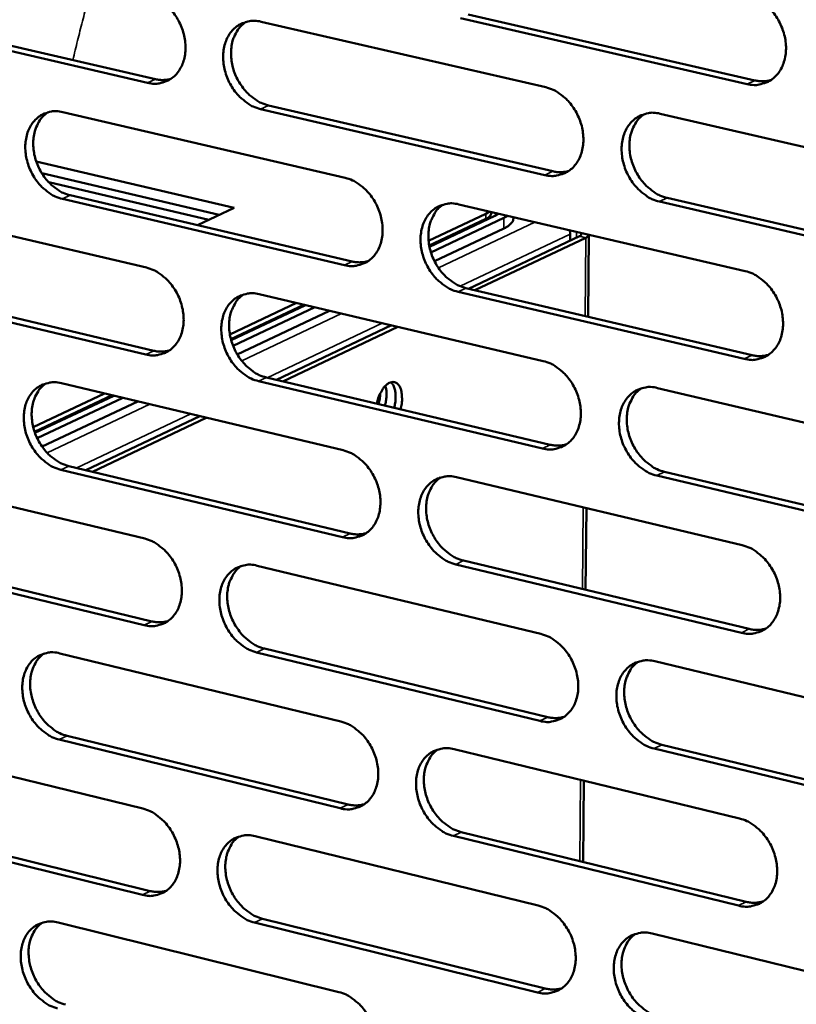
# Model space of a CAD drawing. Units: millimetres. Extents: x 65 to 5840, y 100 to 4100.
# Drawn here: x 4999 to 5058, y 3124 to 3199 of the extents above; entities that cross this region are included whole.
import ezdxf

# ---------------------------------------------------------------- set-up
doc = ezdxf.new("R2010")
doc.units = ezdxf.units.MM
doc.header["$LTSCALE"] = 20
doc.layers.add('Visible (ISO)', color=7, linetype='Continuous', lineweight=50)
doc.layers.add('Visible Narrow (ISO)', color=7, linetype='Continuous', lineweight=35)

msp = doc.modelspace()

# ---------------------------------------------------------------- linework, layer by layer
at = {"layer": 'Visible (ISO)'}
for p, q in [((4987.986, 3199.073), (5009.16, 3194.159)), ((5032.794, 3199.039), (5054.452, 3194.067)), ((5008.566, 3193.885), (4987.388, 3198.802)), ((5017.145, 3198.502), (5038.643, 3193.545)), ((5053.864, 3193.79), (5032.202, 3198.765)), ((5002.168, 3191.669), (5023.491, 3186.7)), ((5038.583, 3186.916), (5017.098, 3191.904)), ((5017.691, 3192.179), (5039.173, 3187.194)), ((5047.305, 3191.548), (5069.117, 3186.519)), ((5000.154, 3187.933), (5015.114, 3184.431)), ((5000.576, 3187.044), (5013.983, 3183.903)), ((5013.983, 3183.903), (5000.576, 3187.044)), ((5013.192, 3183.534), (5001.091, 3186.37)), ((4987.324, 3184.898), (5008.475, 3179.916)), ((5023.44, 3180.104), (5002.129, 3185.105)), ((5002.724, 3185.381), (5024.032, 3180.383)), ((5069.038, 3179.845), (5047.239, 3184.906)), ((5047.828, 3185.185), (5069.623, 3180.127)), ((5015.114, 3184.431), (5012.325, 3183.129)), ((5032.082, 3184.697), (5053.716, 3179.655)), ((5034.114, 3183.99), (5034.388, 3184.16)), ((5034.549, 3184.122), (5034.548, 3184.053)), ((5029.795, 3181.953), (5034.114, 3183.99)), ((5029.846, 3181.581), (5034.11, 3183.594)), ((5034.802, 3183.83), (5029.862, 3181.498)), ((5029.974, 3181.064), (5035.49, 3183.669)), ((5035.09, 3183.996), (5034.802, 3183.83)), ((5035.787, 3183.834), (5035.49, 3183.669)), ((5036.212, 3183.642), (5036.213, 3183.735)), ((5030.243, 3180.4), (5035.483, 3182.877)), ((5040.476, 3182.741), (5040.5, 3182.453)), ((5032.819, 3178.322), (5041.188, 3182.292)), ((5033.302, 3178.209), (5041.67, 3182.18)), ((5040.5, 3182.453), (5040.495, 3181.963)), ((5041.916, 3182.405), (5041.858, 3176.202)), ((5008.433, 3173.354), (4987.294, 3178.366)), ((4987.891, 3178.643), (5009.027, 3173.633)), ((5032.616, 3178.37), (5054.234, 3173.299)), ((5016.997, 3177.908), (5038.455, 3172.854)), ((5053.647, 3173.016), (5032.026, 3178.089)), ((5014.781, 3174.869), (5019.815, 3177.245)), ((5014.859, 3174.508), (5020.377, 3177.112)), ((5020.506, 3177.082), (5014.881, 3174.427)), ((5015.023, 3174.004), (5021.197, 3176.919)), ((5015.341, 3173.356), (5022.319, 3176.655)), ((5018.301, 3171.435), (5026.987, 3175.555)), ((5018.786, 3171.32), (5027.471, 3175.441)), ((5017.542, 3171.615), (5038.983, 3166.533)), ((5002.047, 3171.18), (5023.331, 3166.114)), ((5038.394, 3166.249), (5016.949, 3171.334)), ((5047.1, 3170.818), (5068.871, 3165.69)), ((4999.924, 3167.86), (5005.313, 3170.403)), ((5000.027, 3167.508), (5005.877, 3170.269)), ((5006.006, 3170.238), (5000.054, 3167.428)), ((5000.226, 3167.015), (5006.7, 3170.073)), ((5000.593, 3166.385), (5007.827, 3169.805)), ((5003.909, 3164.608), (5012.512, 3168.689)), ((5004.396, 3164.491), (5012.998, 3168.574)), ((5002.602, 3164.921), (5023.871, 3159.827)), ((4987.23, 3164.512), (5008.343, 3159.435)), ((5023.28, 3159.543), (5002.008, 3164.639)), ((5031.906, 3164.073), (5053.499, 3158.933)), ((5068.793, 3159.041), (5047.035, 3164.2)), ((5047.622, 3164.485), (5069.377, 3159.329)), ((5041.722, 3161.737), (5041.664, 3155.566)), ((4987.796, 3158.287), (5008.893, 3153.182)), ((5008.301, 3152.896), (4987.2, 3158.004)), ((5016.849, 3157.389), (5038.267, 3152.238)), ((5053.43, 3152.318), (5031.85, 3157.489)), ((5032.439, 3157.775), (5054.016, 3152.607)), ((5001.926, 3150.765), (5023.171, 3145.603)), ((5038.207, 3145.657), (5016.801, 3150.839)), ((5017.393, 3151.125), (5038.795, 3145.947)), ((5046.896, 3150.163), (5068.626, 3144.937)), ((4987.137, 3144.2), (5008.211, 3139.028)), ((5023.12, 3139.055), (5001.888, 3144.248)), ((5002.481, 3144.535), (5023.71, 3139.346)), ((5031.731, 3143.524), (5053.284, 3138.287)), ((5068.548, 3138.312), (5046.831, 3143.569)), ((5047.418, 3143.86), (5069.131, 3138.606)), ((5041.528, 3141.143), (5041.47, 3135.004)), ((4987.702, 3138.003), (5008.76, 3132.804)), ((5008.169, 3132.513), (4987.107, 3137.715)), ((5032.263, 3137.255), (5053.8, 3131.991)), ((5016.701, 3136.944), (5038.08, 3131.697)), ((5053.215, 3131.696), (5031.674, 3136.964)), ((5017.244, 3130.709), (5038.607, 3125.435)), ((5001.806, 3130.423), (5023.012, 3125.166)), ((5038.02, 3125.14), (5016.654, 3130.417)), ((5046.693, 3129.583), (5068.382, 3124.26))]:
    msp.add_line(p, q, dxfattribs=at)
at = {"layer": 'Visible (ISO)', "flags": 128}
for points in [[(5008.608, 3200.471, -0.035678), (5009.168, 3200.284, -0.058149), (5009.485, 3200.107, -0.016033), (5010.04, 3199.678, -0.034885), (5010.274, 3199.456, -0.030447), (5010.617, 3199.033, -0.031222), (5010.898, 3198.582, -0.030166), (5011.127, 3198.089, -0.029979), (5011.296, 3197.57, -0.03232), (5011.394, 3197.058, -0.031217), (5011.428, 3196.519, -0.036882), (5011.392, 3196.033, -0.035224), (5011.282, 3195.534, -0.043375), (5011.116, 3195.111, -0.041944), (5010.872, 3194.709, -0.049577), (5010.586, 3194.388, -0.048989), (5010.239, 3194.126, -0.051273), (5009.979, 3194.002, -0.026437), (5009.444, 3193.842, -0.071557), (5009.081, 3193.808, -0.049992), (5008.566, 3193.885)], [(5053.933, 3200.453, -0.035669), (5054.505, 3200.265, -0.058014), (5054.83, 3200.085, -0.016011), (5055.396, 3199.651, -0.034907), (5055.635, 3199.427, -0.030726), (5055.984, 3198.999, -0.031437), (5056.27, 3198.542, -0.03054), (5056.502, 3198.044, -0.030323), (5056.673, 3197.518, -0.032734), (5056.772, 3197, -0.031642), (5056.805, 3196.455, -0.037247), (5056.766, 3195.962, -0.035652), (5056.651, 3195.458, -0.043522), (5056.479, 3195.029, -0.042172), (5056.229, 3194.623, -0.049302), (5055.934, 3194.298, -0.048756), (5055.578, 3194.034, -0.050634), (5055.312, 3193.909, -0.025969), (5054.763, 3193.747, -0.070846), (5054.392, 3193.712, -0.049387), (5053.864, 3193.79)], [(5017.098, 3191.904, -0.035613), (5016.536, 3192.092, -0.058037), (5016.218, 3192.27, -0.015967), (5015.662, 3192.7, -0.034824), (5015.428, 3192.922, -0.030435), (5015.084, 3193.346, -0.031204), (5014.803, 3193.798, -0.030184), (5014.574, 3194.29, -0.029991), (5014.405, 3194.81, -0.032352), (5014.307, 3195.322, -0.031243), (5014.273, 3195.861, -0.03691), (5014.309, 3196.348, -0.035245), (5014.419, 3196.848, -0.043372), (5014.586, 3197.271, -0.041925), (5014.83, 3197.674, -0.049519), (5015.117, 3197.996, -0.048901), (5015.465, 3198.258, -0.051183), (5015.726, 3198.383, -0.02635), (5016.263, 3198.544, -0.071468), (5016.628, 3198.579, -0.049912), (5017.145, 3198.502)], [(5015.986, 3198.485, 0.043053), (5015.582, 3198.148, 0.067641), (5015.378, 3197.882, 0.021586), (5015.099, 3197.342, 0.042256), (5014.992, 3197.05, 0.034427), (5014.894, 3196.553, 0.036055), (5014.867, 3196.069, 0.030718), (5014.909, 3195.537, 0.031761), (5015.013, 3195.031, 0.029626), (5015.186, 3194.52, 0.029772), (5015.417, 3194.035, 0.030894), (5015.698, 3193.593, 0.03011), (5016.04, 3193.177, 0.034477), (5016.271, 3192.961, 0.01566), (5016.823, 3192.538, 0.057534), (5017.137, 3192.364, 0.035238), (5017.691, 3192.179)], [(5009.16, 3194.159, 0.032196), (5009.453, 3194.107, 0.032196), (5009.75, 3194.094, 0.030975), (5010.035, 3194.117, 0.030975), (5010.315, 3194.175)], [(5054.452, 3194.067, 0.033019), (5054.762, 3194.014, 0.033019), (5055.076, 3194.001, 0.031773), (5055.378, 3194.029, 0.031773), (5055.674, 3194.095)], [(5038.643, 3193.545, -0.035606), (5039.211, 3193.357, -0.057973), (5039.532, 3193.178, -0.01597), (5040.095, 3192.745, -0.034832), (5040.332, 3192.521, -0.030586), (5040.678, 3192.095, -0.031313), (5040.963, 3191.64, -0.030394), (5041.193, 3191.144, -0.030176), (5041.364, 3190.62, -0.032604), (5041.462, 3190.105, -0.031497), (5041.495, 3189.563, -0.03717), (5041.458, 3189.072, -0.035545), (5041.345, 3188.571, -0.043554), (5041.175, 3188.145, -0.042179), (5040.926, 3187.741, -0.049482), (5040.635, 3187.418, -0.04893), (5040.282, 3187.156, -0.05088), (5040.018, 3187.031, -0.026133), (5039.474, 3186.871, -0.071071), (5039.106, 3186.837, -0.049605), (5038.583, 3186.916)], [(5002.129, 3185.105, -0.035549), (5001.571, 3185.293, -0.057994), (5001.256, 3185.47, -0.015925), (5000.704, 3185.899, -0.034748), (5000.471, 3186.121, -0.030298), (5000.13, 3186.543, -0.031081), (4999.851, 3186.993, -0.030041), (4999.623, 3187.483, -0.029848), (4999.455, 3188.001, -0.032225), (4999.357, 3188.51, -0.031101), (4999.322, 3189.047, -0.036833), (4999.357, 3189.531, -0.03514), (4999.466, 3190.028, -0.043402), (4999.631, 3190.449, -0.04193), (4999.873, 3190.849, -0.049696), (5000.157, 3191.169, -0.049072), (5000.502, 3191.43, -0.05143), (5000.761, 3191.553, -0.026515), (5001.293, 3191.712, -0.071693), (5001.655, 3191.746, -0.05013), (5002.168, 3191.669)], [(5001.022, 3191.655, 0.043043), (5000.622, 3191.32, 0.067691), (5000.42, 3191.056, 0.021586), (5000.145, 3190.519, 0.042225), (5000.041, 3190.229, 0.034282), (4999.944, 3189.733, 0.035936), (4999.918, 3189.253, 0.030553), (4999.961, 3188.723, 0.031608), (5000.065, 3188.22, 0.029468), (5000.238, 3187.712, 0.029612), (5000.467, 3187.23, 0.03076), (5000.747, 3186.79, 0.029961), (5001.086, 3186.376, 0.034388), (5001.315, 3186.16, 0.015606), (5001.863, 3185.739, 0.05747), (5002.174, 3185.566, 0.035159), (5002.724, 3185.381)], [(5047.239, 3184.906, -0.035541), (5046.67, 3185.096, -0.057861), (5046.348, 3185.276, -0.015904), (5045.783, 3185.71, -0.034771), (5045.547, 3185.934, -0.030574), (5045.2, 3186.361, -0.031295), (5044.915, 3186.817, -0.030412), (5044.684, 3187.313, -0.030188), (5044.513, 3187.837, -0.032636), (5044.415, 3188.352, -0.031523), (5044.382, 3188.895, -0.037198), (5044.419, 3189.386, -0.035567), (5044.533, 3189.888, -0.04355), (5044.704, 3190.314, -0.04216), (5044.952, 3190.719, -0.049423), (5045.245, 3191.042, -0.048841), (5045.599, 3191.306, -0.050791), (5045.863, 3191.43, -0.026047), (5046.409, 3191.592, -0.070982), (5046.779, 3191.626, -0.049525), (5047.305, 3191.548)], [(5046.093, 3191.523, 0.042905), (5045.687, 3191.182, 0.067362), (5045.481, 3190.912, 0.021444), (5045.201, 3190.368, 0.04215), (5045.095, 3190.074, 0.034523), (5044.997, 3189.574, 0.036112), (5044.971, 3189.088, 0.030845), (5045.014, 3188.554, 0.031878), (5045.121, 3188.046, 0.029714), (5045.296, 3187.534, 0.02988), (5045.529, 3187.048, 0.030893), (5045.814, 3186.604, 0.030153), (5046.159, 3186.188, 0.034326), (5046.392, 3185.971, 0.015513), (5046.95, 3185.547, 0.057219), (5047.268, 3185.371, 0.03506), (5047.828, 3185.185)], [(5039.173, 3187.194, 0.033009), (5039.479, 3187.14, 0.033009), (5039.79, 3187.128, 0.031742), (5040.088, 3187.154, 0.031742), (5040.38, 3187.218)], [(5023.491, 3186.7, -0.035542), (5024.054, 3186.511, -0.057931), (5024.373, 3186.332, -0.015928), (5024.932, 3185.901, -0.034757), (5025.167, 3185.678, -0.030448), (5025.511, 3185.253, -0.031189), (5025.794, 3184.8, -0.030249), (5026.023, 3184.306, -0.030031), (5026.193, 3183.785, -0.032475), (5026.291, 3183.272, -0.031352), (5026.324, 3182.732, -0.037093), (5026.288, 3182.245, -0.035439), (5026.176, 3181.746, -0.043586), (5026.008, 3181.322, -0.042185), (5025.763, 3180.921, -0.049661), (5025.474, 3180.6, -0.049102), (5025.124, 3180.34, -0.051127), (5024.862, 3180.216, -0.026298), (5024.324, 3180.058, -0.071295), (5023.958, 3180.025, -0.049822), (5023.44, 3180.104)], [(5032.026, 3178.089, -0.035477), (5031.461, 3178.28, -0.057819), (5031.141, 3178.459, -0.015863), (5030.581, 3178.892, -0.034696), (5030.346, 3179.115, -0.030436), (5030.001, 3179.541, -0.031171), (5029.718, 3179.994, -0.030267), (5029.489, 3180.488, -0.030043), (5029.319, 3181.01, -0.032507), (5029.221, 3181.523, -0.031378), (5029.187, 3182.063, -0.037121), (5029.224, 3182.551, -0.03546), (5029.336, 3183.051, -0.043582), (5029.504, 3183.474, -0.042166), (5029.751, 3183.876, -0.049602), (5030.04, 3184.198, -0.049013), (5030.391, 3184.459, -0.051037), (5030.653, 3184.583, -0.026211), (5031.194, 3184.742, -0.071207), (5031.562, 3184.776, -0.049742), (5032.082, 3184.697)], [(5030.885, 3184.676, 0.042898), (5030.483, 3184.336, 0.067417), (5030.28, 3184.069, 0.021448), (5030.004, 3183.527, 0.042122), (5029.9, 3183.235, 0.03438), (5029.803, 3182.738, 0.035995), (5029.779, 3182.254, 0.03068), (5029.823, 3181.723, 0.031725), (5029.929, 3181.218, 0.029557), (5030.103, 3180.708, 0.02972), (5030.336, 3180.225, 0.03076), (5030.619, 3179.783, 0.030005), (5030.961, 3179.369, 0.03424), (5031.192, 3179.154, 0.015461), (5031.746, 3178.73, 0.057159), (5032.06, 3178.556, 0.034984), (5032.616, 3178.37)], [(5034.11, 3183.594, 0.081074), (5034.29, 3183.677, 0.081074), (5034.435, 3183.812, 0.054591), (5034.505, 3183.926, 0.054591), (5034.548, 3184.053)], [(5035.483, 3182.877, 0.038734), (5035.72, 3182.994, 0.051237), (5035.881, 3183.113, 0.017331), (5036.04, 3183.269, 0.028709), (5036.127, 3183.371, 0.085884), (5036.176, 3183.466, 0.050547), (5036.212, 3183.642)], [(5041.188, 3182.292, 0.185627), (5041.284, 3182.329, 0.185627), (5041.33, 3182.421, 0.14294), (5041.315, 3182.5, 0.14294), (5041.26, 3182.558)], [(5041.67, 3182.18, 0.063741), (5041.761, 3182.223, 0.063741), (5041.837, 3182.287, 0.044882), (5041.88, 3182.343, 0.044882), (5041.913, 3182.406)], [(5024.032, 3180.383, 0.032997), (5024.334, 3180.329, 0.032997), (5024.641, 3180.316, 0.031709), (5024.936, 3180.341, 0.031709), (5025.224, 3180.404)], [(5008.475, 3179.916, -0.035477), (5009.034, 3179.726, -0.057889), (5009.35, 3179.548, -0.015886), (5009.905, 3179.118, -0.034682), (5010.138, 3178.896, -0.030311), (5010.48, 3178.472, -0.031066), (5010.761, 3178.021, -0.030105), (5010.989, 3177.53, -0.029888), (5011.158, 3177.011, -0.032347), (5011.256, 3176.501, -0.031208), (5011.29, 3175.963, -0.037016), (5011.254, 3175.479, -0.035332), (5011.144, 3174.982, -0.043616), (5010.978, 3174.561, -0.04219), (5010.735, 3174.162, -0.049839), (5010.449, 3173.844, -0.049275), (5010.103, 3173.585, -0.051373), (5009.843, 3173.463, -0.026463), (5009.309, 3173.307, -0.071519), (5008.946, 3173.274, -0.050039), (5008.433, 3173.354)], [(5053.716, 3179.655, -0.035469), (5054.287, 3179.464, -0.057755), (5054.611, 3179.284, -0.015865), (5055.177, 3178.848, -0.034704), (5055.414, 3178.623, -0.030587), (5055.762, 3178.196, -0.031279), (5056.049, 3177.739, -0.030478), (5056.28, 3177.242, -0.030229), (5056.451, 3176.716, -0.032761), (5056.549, 3176.2, -0.031634), (5056.582, 3175.656, -0.037384), (5056.544, 3175.165, -0.035763), (5056.429, 3174.663, -0.043765), (5056.257, 3174.237, -0.04242), (5056.007, 3173.834, -0.049561), (5055.713, 3173.512, -0.049039), (5055.357, 3173.25, -0.050731), (5055.092, 3173.127, -0.025994), (5054.544, 3172.968, -0.070809), (5054.173, 3172.936, -0.049433), (5053.647, 3173.016)], [(5016.949, 3171.334, -0.035413), (5016.388, 3171.525, -0.057777), (5016.072, 3171.703, -0.015821), (5015.516, 3172.135, -0.034622), (5015.282, 3172.358, -0.030299), (5014.94, 3172.782, -0.031049), (5014.659, 3173.233, -0.030123), (5014.43, 3173.725, -0.029899), (5014.261, 3174.244, -0.032379), (5014.163, 3174.755, -0.031234), (5014.129, 3175.292, -0.037043), (5014.165, 3175.777, -0.035354), (5014.276, 3176.275, -0.043613), (5014.442, 3176.696, -0.042171), (5014.686, 3177.096, -0.049781), (5014.972, 3177.415, -0.049186), (5015.32, 3177.674, -0.051284), (5015.58, 3177.797, -0.026376), (5016.116, 3177.955, -0.071431), (5016.481, 3177.988, -0.04996), (5016.997, 3177.908)], [(5015.814, 3177.89, 0.04289), (5015.416, 3177.552, 0.067469), (5015.216, 3177.287, 0.021449), (5014.944, 3176.748, 0.042093), (5014.841, 3176.458, 0.034236), (5014.746, 3175.963, 0.035877), (5014.723, 3175.482, 0.030517), (5014.768, 3174.954, 0.031572), (5014.874, 3174.452, 0.029401), (5015.048, 3173.945, 0.029561), (5015.279, 3173.464, 0.030627), (5015.56, 3173.024, 0.029858), (5015.9, 3172.611, 0.034154), (5016.128, 3172.397, 0.015409), (5016.679, 3171.975, 0.057098), (5016.99, 3171.801, 0.034907), (5017.542, 3171.615)], [(5009.027, 3173.633, 0.032984), (5009.325, 3173.58, 0.032984), (5009.629, 3173.565, 0.031675), (5009.92, 3173.59, 0.031675), (5010.205, 3173.65)], [(5054.234, 3173.299, 0.033822), (5054.55, 3173.243, 0.033822), (5054.871, 3173.231, 0.032485), (5055.179, 3173.26, 0.032485), (5055.48, 3173.328)], [(5038.455, 3172.854, -0.035405), (5039.021, 3172.663, -0.057714), (5039.342, 3172.483, -0.015824), (5039.904, 3172.048, -0.03463), (5040.14, 3171.824, -0.030449), (5040.486, 3171.398, -0.031156), (5040.77, 3170.943, -0.030332), (5041, 3170.448, -0.030083), (5041.17, 3169.925, -0.032631), (5041.269, 3169.412, -0.031488), (5041.302, 3168.871, -0.037306), (5041.264, 3168.382, -0.035656), (5041.151, 3167.883, -0.043797), (5040.981, 3167.459, -0.042427), (5040.734, 3167.059, -0.049742), (5040.443, 3166.738, -0.049213), (5040.09, 3166.479, -0.050977), (5039.827, 3166.356, -0.026158), (5039.284, 3166.2, -0.071032), (5038.916, 3166.168, -0.04965), (5038.394, 3166.249)], [(5002.008, 3164.639, -0.035349), (5001.451, 3164.83, -0.057734), (5001.137, 3165.008, -0.015779), (5000.585, 3165.439, -0.034547), (5000.354, 3165.661, -0.030163), (5000.013, 3166.083, -0.030927), (4999.734, 3166.533, -0.029981), (4999.507, 3167.023, -0.029756), (4999.339, 3167.54, -0.032251), (4999.241, 3168.047, -0.031092), (4999.207, 3168.582, -0.036966), (4999.241, 3169.065, -0.035248), (4999.35, 3169.56, -0.043643), (4999.515, 3169.978, -0.042176), (4999.756, 3170.376, -0.049958), (5000.04, 3170.693, -0.049358), (5000.384, 3170.95, -0.05153), (5000.642, 3171.072, -0.02654), (5001.173, 3171.228, -0.071654), (5001.535, 3171.26, -0.050177), (5002.047, 3171.18)], [(5000.878, 3171.165, 0.04288), (5000.485, 3170.829, 0.067518), (5000.287, 3170.565, 0.02145), (5000.018, 3170.03, 0.042061), (4999.917, 3169.741, 0.034093), (4999.824, 3169.248, 0.035759), (4999.802, 3168.771, 0.030355), (4999.847, 3168.245, 0.031421), (4999.953, 3167.746, 0.029247), (5000.127, 3167.241, 0.029404), (5000.357, 3166.763, 0.030496), (5000.636, 3166.326, 0.029712), (5000.974, 3165.914, 0.034068), (5001.2, 3165.701, 0.015356), (5001.747, 3165.28, 0.057037), (5002.055, 3165.107, 0.03483), (5002.602, 3164.921)], [(5025.893, 3169.635, -0.031616), (5025.99, 3170.048, -0.046534), (5026.098, 3170.315, -0.013744), (5026.313, 3170.701, -0.029913), (5026.426, 3170.87, -0.053627), (5026.604, 3171.057, -0.05306), (5026.821, 3171.204, -0.086767), (5027.021, 3171.27, -0.094958), (5027.215, 3171.261, -0.094635), (5027.391, 3171.182, -0.086429), (5027.541, 3171.032, -0.052618), (5027.669, 3170.803, -0.053342), (5027.745, 3170.556, -0.029783), (5027.772, 3170.355, -0.013671), (5027.791, 3169.913, -0.046445), (5027.77, 3169.626, -0.031512), (5027.672, 3169.214)], [(5026.529, 3170.985, -0.02436), (5026.597, 3170.701, -0.043449), (5026.614, 3170.538, -0.008466), (5026.613, 3170.303, -0.007117), (5026.603, 3170.023, -0.036462), (5026.578, 3169.819, -0.022336), (5026.498, 3169.492)], [(5027.189, 3169.328, 0.02508), (5027.274, 3169.684, 0.039735), (5027.299, 3169.914, 0.008884), (5027.303, 3170.32, 0.023713), (5027.295, 3170.472, 0.03673), (5027.265, 3170.641, 0.020184), (5027.176, 3170.938, 0.068514), (5027.112, 3171.065, 0.039399), (5026.957, 3171.256)], [(5047.035, 3164.2, -0.035341), (5046.466, 3164.392, -0.057602), (5046.145, 3164.573, -0.015759), (5045.581, 3165.01, -0.034569), (5045.345, 3165.233, -0.030437), (5044.999, 3165.66, -0.031138), (5044.714, 3166.116, -0.030351), (5044.484, 3166.611, -0.030095), (5044.314, 3167.135, -0.032664), (5044.215, 3167.648, -0.031514), (5044.182, 3168.19, -0.037334), (5044.22, 3168.678, -0.035677), (5044.333, 3169.178, -0.043793), (5044.504, 3169.603, -0.042408), (5044.752, 3170.004, -0.049683), (5045.044, 3170.325, -0.049124), (5045.397, 3170.585, -0.050888), (5045.661, 3170.708, -0.026071), (5046.206, 3170.866, -0.070944), (5046.576, 3170.898, -0.049571), (5047.1, 3170.818)], [(5045.864, 3170.791, 0.042742), (5045.465, 3170.449, 0.067192), (5045.264, 3170.18, 0.021308), (5044.99, 3169.637, 0.041987), (5044.888, 3169.345, 0.034328), (5044.794, 3168.848, 0.035931), (5044.771, 3168.365, 0.030639), (5044.817, 3167.834, 0.031685), (5044.925, 3167.331, 0.029484), (5045.102, 3166.822, 0.029664), (5045.336, 3166.34, 0.030622), (5045.62, 3165.899, 0.029896), (5045.964, 3165.486, 0.034001), (5046.194, 3165.271, 0.015261), (5046.75, 3164.847, 0.056782), (5047.065, 3164.672, 0.034728), (5047.622, 3164.485)], [(5026.015, 3169.607, 0.016169), (5026.065, 3169.804, 0.016169), (5026.102, 3170.005, 0.015778), (5026.126, 3170.202, 0.015778), (5026.137, 3170.401)], [(5038.983, 3166.533, 0.033804), (5039.296, 3166.477, 0.033804), (5039.613, 3166.464, 0.032446), (5039.917, 3166.491, 0.032446), (5040.214, 3166.558)], [(5023.331, 3166.114, -0.035342), (5023.893, 3165.923, -0.057672), (5024.211, 3165.743, -0.015782), (5024.769, 3165.31, -0.034556), (5025.003, 3165.087, -0.030312), (5025.347, 3164.662, -0.031033), (5025.629, 3164.209, -0.030188), (5025.858, 3163.716, -0.029939), (5026.027, 3163.195, -0.032502), (5026.125, 3162.684, -0.031343), (5026.159, 3162.146, -0.037228), (5026.122, 3161.661, -0.035548), (5026.011, 3161.163, -0.043828), (5025.843, 3160.743, -0.042432), (5025.598, 3160.344, -0.049922), (5025.31, 3160.026, -0.049387), (5024.961, 3159.768, -0.051224), (5024.7, 3159.647, -0.026322), (5024.162, 3159.492, -0.071255), (5023.796, 3159.461, -0.049867), (5023.28, 3159.543)], [(5031.85, 3157.489, -0.035278), (5031.286, 3157.682, -0.057561), (5030.967, 3157.862, -0.015718), (5030.407, 3158.297, -0.034495), (5030.173, 3158.52, -0.0303), (5029.829, 3158.946, -0.031016), (5029.547, 3159.399, -0.030206), (5029.318, 3159.892, -0.02995), (5029.148, 3160.414, -0.032534), (5029.05, 3160.925, -0.031369), (5029.016, 3161.464, -0.037256), (5029.053, 3161.949, -0.03557), (5029.165, 3162.447, -0.043825), (5029.333, 3162.868, -0.042414), (5029.579, 3163.267, -0.049863), (5029.868, 3163.586, -0.049298), (5030.218, 3163.845, -0.051135), (5030.48, 3163.967, -0.026235), (5031.02, 3164.123, -0.071168), (5031.387, 3164.154, -0.049788), (5031.906, 3164.073)], [(5030.685, 3164.05, 0.042736), (5030.29, 3163.71, 0.067246), (5030.092, 3163.443, 0.021312), (5029.822, 3162.902, 0.041959), (5029.721, 3162.613, 0.034186), (5029.628, 3162.118, 0.035815), (5029.607, 3161.638, 0.030477), (5029.654, 3161.11, 0.031533), (5029.762, 3160.609, 0.02933), (5029.938, 3160.103, 0.029507), (5030.17, 3159.623, 0.030492), (5030.453, 3159.184, 0.029751), (5030.794, 3158.773, 0.033917), (5031.022, 3158.559, 0.015211), (5031.575, 3158.137, 0.056725), (5031.887, 3157.962, 0.034654), (5032.439, 3157.775)], [(5023.871, 3159.827, 0.033785), (5024.179, 3159.771, 0.033785), (5024.493, 3159.757, 0.032405), (5024.792, 3159.784, 0.032405), (5025.086, 3159.849)], [(5008.343, 3159.435, -0.035278), (5008.901, 3159.243, -0.05763), (5009.216, 3159.064, -0.015741), (5009.77, 3158.632, -0.034481), (5010.002, 3158.41, -0.030176), (5010.344, 3157.986, -0.030911), (5010.624, 3157.535, -0.030045), (5010.852, 3157.044, -0.029796), (5011.02, 3156.526, -0.032373), (5011.118, 3156.018, -0.0312), (5011.152, 3155.482, -0.03715), (5011.117, 3154.999, -0.035441), (5011.007, 3154.504, -0.043859), (5010.841, 3154.086, -0.042437), (5010.599, 3153.69, -0.050101), (5010.313, 3153.374, -0.04956), (5009.967, 3153.118, -0.05147), (5009.708, 3152.998, -0.026486), (5009.176, 3152.845, -0.071477), (5008.813, 3152.814, -0.050083), (5008.301, 3152.896)], [(5053.499, 3158.933, -0.035269), (5054.07, 3158.74, -0.057497), (5054.392, 3158.559, -0.01572), (5054.958, 3158.121, -0.034502), (5055.195, 3157.896, -0.03045), (5055.542, 3157.468, -0.031122), (5055.828, 3157.011, -0.030416), (5056.058, 3156.515, -0.030135), (5056.229, 3155.99, -0.032788), (5056.328, 3155.476, -0.031625), (5056.36, 3154.934, -0.03752), (5056.322, 3154.445, -0.035875), (5056.207, 3153.945, -0.044009), (5056.036, 3153.521, -0.042669), (5055.786, 3153.121, -0.049821), (5055.492, 3152.801, -0.049321), (5055.138, 3152.542, -0.050825), (5054.873, 3152.421, -0.026016), (5054.326, 3152.266, -0.070768), (5053.955, 3152.235, -0.049476), (5053.43, 3152.318)], [(5016.801, 3150.839, -0.035214), (5016.241, 3151.032, -0.057519), (5015.925, 3151.211, -0.015676), (5015.37, 3151.645, -0.034421), (5015.137, 3151.867, -0.030164), (5014.796, 3152.292, -0.030894), (5014.515, 3152.743, -0.030063), (5014.287, 3153.234, -0.029807), (5014.118, 3153.753, -0.032405), (5014.021, 3154.261, -0.031226), (5013.987, 3154.798, -0.037178), (5014.022, 3155.281, -0.035463), (5014.133, 3155.776, -0.043855), (5014.299, 3156.195, -0.042419), (5014.542, 3156.592, -0.050043), (5014.828, 3156.908, -0.049471), (5015.175, 3157.165, -0.051381), (5015.435, 3157.286, -0.026399), (5015.97, 3157.44, -0.07139), (5016.334, 3157.471, -0.050004), (5016.849, 3157.389)], [(5015.643, 3157.37, 0.042727), (5015.252, 3157.031, 0.067297), (5015.056, 3156.766, 0.021313), (5014.79, 3156.229, 0.041929), (5014.69, 3155.94, 0.034044), (5014.6, 3155.448, 0.035698), (5014.58, 3154.971, 0.030316), (5014.627, 3154.445, 0.031383), (5014.735, 3153.947, 0.029177), (5014.91, 3153.444, 0.029351), (5015.141, 3152.967, 0.030363), (5015.422, 3152.53, 0.029607), (5015.761, 3152.12, 0.033834), (5015.987, 3151.908, 0.015161), (5016.535, 3151.486, 0.056666), (5016.844, 3151.313, 0.03458), (5017.393, 3151.125)], [(5008.893, 3153.182, 0.033764), (5009.198, 3153.126, 0.033764), (5009.508, 3153.111, 0.032363), (5009.804, 3153.136, 0.032363), (5010.094, 3153.2)], [(5038.267, 3152.238, -0.035206), (5038.833, 3152.045, -0.057456), (5039.153, 3151.864, -0.015679), (5039.714, 3151.427, -0.034429), (5039.949, 3151.203, -0.030313), (5040.294, 3150.777, -0.031), (5040.578, 3150.322, -0.030271), (5040.807, 3149.828, -0.029991), (5040.977, 3149.305, -0.032658), (5041.075, 3148.793, -0.031479), (5041.108, 3148.254, -0.037442), (5041.071, 3147.768, -0.035767), (5040.958, 3147.27, -0.044041), (5040.789, 3146.849, -0.042676), (5040.542, 3146.451, -0.050003), (5040.251, 3146.134, -0.049496), (5039.9, 3145.877, -0.051071), (5039.637, 3145.756, -0.02618), (5039.095, 3145.603, -0.07099), (5038.727, 3145.573, -0.049692), (5038.207, 3145.657)], [(5054.016, 3152.607, 0.034617), (5054.339, 3152.549, 0.034617), (5054.667, 3152.536, 0.033185), (5054.979, 3152.566, 0.033185), (5055.286, 3152.637)], [(5001.888, 3144.248, -0.03515), (5001.332, 3144.441, -0.057475), (5001.018, 3144.62, -0.015635), (5000.467, 3145.053, -0.034347), (5000.236, 3145.274, -0.03003), (4999.897, 3145.697, -0.030773), (4999.618, 3146.147, -0.029921), (4999.391, 3146.635, -0.029666), (4999.223, 3147.152, -0.032278), (4999.126, 3147.658, -0.031083), (4999.091, 3148.192, -0.037099), (4999.126, 3148.672, -0.035356), (4999.235, 3149.165, -0.043884), (4999.399, 3149.581, -0.042423), (4999.64, 3149.975, -0.050221), (4999.923, 3150.29, -0.049644), (5000.267, 3150.545, -0.051627), (5000.524, 3150.665, -0.026563), (5001.054, 3150.817, -0.071612), (5001.416, 3150.847, -0.050221), (5001.926, 3150.765)], [(5000.735, 3150.749, 0.042716), (5000.348, 3150.412, 0.067346), (5000.155, 3150.149, 0.021314), (4999.892, 3149.614, 0.041897), (4999.794, 3149.328, 0.033902), (4999.705, 3148.837, 0.035582), (4999.686, 3148.363, 0.030156), (4999.734, 3147.841, 0.031234), (4999.842, 3147.346, 0.029026), (5000.016, 3146.844, 0.029197), (5000.246, 3146.37, 0.030235), (5000.525, 3145.935, 0.029465), (5000.862, 3145.527, 0.033751), (5001.086, 3145.315, 0.015111), (5001.63, 3144.895, 0.056607), (5001.937, 3144.722, 0.034505), (5002.481, 3144.535)], [(5046.831, 3143.569, -0.035143), (5046.263, 3143.764, -0.057345), (5045.943, 3143.946, -0.015614), (5045.379, 3144.384, -0.034369), (5045.145, 3144.608, -0.030301), (5044.799, 3145.035, -0.030982), (5044.515, 3145.491, -0.030289), (5044.285, 3145.985, -0.030002), (5044.115, 3146.508, -0.03269), (5044.017, 3147.02, -0.031506), (5043.984, 3147.56, -0.03747), (5044.021, 3148.046, -0.035788), (5044.135, 3148.544, -0.044037), (5044.305, 3148.966, -0.042657), (5044.552, 3149.364, -0.049944), (5044.844, 3149.683, -0.049407), (5045.196, 3149.94, -0.050983), (5045.46, 3150.061, -0.026094), (5046.004, 3150.216, -0.070903), (5046.374, 3150.246, -0.049614), (5046.896, 3150.163)], [(5045.637, 3150.135, 0.04258), (5045.244, 3149.792, 0.067022), (5045.047, 3149.524, 0.021173), (5044.781, 3148.982, 0.041823), (5044.681, 3148.692, 0.034132), (5044.591, 3148.197, 0.035749), (5044.572, 3147.718, 0.030433), (5044.621, 3147.191, 0.03149), (5044.731, 3146.691, 0.029255), (5044.908, 3146.186, 0.029449), (5045.142, 3145.708, 0.030354), (5045.426, 3145.27, 0.029641), (5045.768, 3144.859, 0.03368), (5045.996, 3144.647, 0.015014), (5046.551, 3144.223, 0.05635), (5046.864, 3144.049, 0.034399), (5047.418, 3143.86)], [(5023.171, 3145.603, -0.035143), (5023.733, 3145.409, -0.057414), (5024.05, 3145.229, -0.015638), (5024.608, 3144.793, -0.034355), (5024.841, 3144.571, -0.030177), (5025.183, 3144.146, -0.030878), (5025.465, 3143.692, -0.030127), (5025.693, 3143.201, -0.029847), (5025.863, 3142.68, -0.032528), (5025.961, 3142.171, -0.031334), (5025.994, 3141.634, -0.037363), (5025.958, 3141.151, -0.035659), (5025.846, 3140.656, -0.044072), (5025.679, 3140.237, -0.042682), (5025.434, 3139.842, -0.050184), (5025.147, 3139.526, -0.049671), (5024.798, 3139.271, -0.051318), (5024.538, 3139.152, -0.026343), (5024.001, 3139, -0.071212), (5023.635, 3138.971, -0.049908), (5023.12, 3139.055)], [(5038.795, 3145.947, 0.034591), (5039.113, 3145.888, 0.034591), (5039.437, 3145.875, 0.033138), (5039.746, 3145.903, 0.033138), (5040.048, 3145.973)], [(5031.674, 3136.964, -0.03508), (5031.111, 3137.159, -0.057303), (5030.793, 3137.34, -0.015574), (5030.234, 3137.777, -0.034295), (5030.001, 3138, -0.030166), (5029.658, 3138.426, -0.030861), (5029.375, 3138.879, -0.030145), (5029.147, 3139.371, -0.029858), (5028.978, 3139.892, -0.032561), (5028.88, 3140.401, -0.031361), (5028.846, 3140.939, -0.037391), (5028.883, 3141.422, -0.03568), (5028.994, 3141.918, -0.044068), (5029.162, 3142.337, -0.042663), (5029.408, 3142.733, -0.050125), (5029.696, 3143.05, -0.049582), (5030.045, 3143.305, -0.051229), (5030.307, 3143.425, -0.026257), (5030.846, 3143.578, -0.071125), (5031.213, 3143.607, -0.04983), (5031.731, 3143.524)], [(5030.487, 3143.5, 0.042573), (5030.098, 3143.158, 0.067075), (5029.904, 3142.892, 0.021176), (5029.641, 3142.353, 0.041794), (5029.543, 3142.065, 0.033992), (5029.455, 3141.572, 0.035634), (5029.437, 3141.096, 0.030273), (5029.486, 3140.571, 0.031342), (5029.596, 3140.075, 0.029105), (5029.773, 3139.572, 0.029295), (5030.005, 3139.096, 0.030227), (5030.287, 3138.66, 0.0295), (5030.627, 3138.251, 0.033599), (5030.853, 3138.04, 0.014966), (5031.404, 3137.618, 0.056294), (5031.713, 3137.444, 0.034328), (5032.263, 3137.255)], [(5008.211, 3139.028, -0.03508), (5008.769, 3138.834, -0.057372), (5009.083, 3138.654, -0.015597), (5009.636, 3138.219, -0.034282), (5009.868, 3137.997, -0.030042), (5010.208, 3137.574, -0.030757), (5010.488, 3137.123, -0.029985), (5010.715, 3136.633, -0.029705), (5010.884, 3136.115, -0.0324), (5010.981, 3135.609, -0.031191), (5011.015, 3135.074, -0.037284), (5010.98, 3134.594, -0.035551), (5010.87, 3134.101, -0.044102), (5010.705, 3133.685, -0.042687), (5010.463, 3133.291, -0.050363), (5010.178, 3132.978, -0.049846), (5009.833, 3132.725, -0.051564), (5009.574, 3132.606, -0.026507), (5009.042, 3132.457, -0.071433), (5008.679, 3132.428, -0.050124), (5008.169, 3132.513)], [(5023.71, 3139.346, 0.034564), (5024.025, 3139.287, 0.034564), (5024.344, 3139.273, 0.033089), (5024.649, 3139.3, 0.033089), (5024.948, 3139.368)], [(5053.284, 3138.287, -0.035072), (5053.853, 3138.091, -0.057241), (5054.175, 3137.909, -0.015576), (5054.74, 3137.469, -0.034302), (5054.976, 3137.244, -0.030314), (5055.322, 3136.816, -0.030966), (5055.607, 3136.359, -0.030354), (5055.838, 3135.864, -0.030042), (5056.008, 3135.34, -0.032815), (5056.106, 3134.827, -0.031616), (5056.139, 3134.286, -0.037657), (5056.101, 3133.8, -0.035987), (5055.987, 3133.302, -0.044254), (5055.815, 3132.88, -0.04292), (5055.566, 3132.483, -0.050081), (5055.273, 3132.166, -0.049603), (5054.919, 3131.91, -0.050916), (5054.655, 3131.791, -0.026037), (5054.109, 3131.639, -0.070724), (5053.738, 3131.61, -0.049516), (5053.215, 3131.696)], [(5016.654, 3130.417, -0.035017), (5016.095, 3130.612, -0.057261), (5015.779, 3130.793, -0.015533), (5015.224, 3131.229, -0.034222), (5014.993, 3131.451, -0.030031), (5014.652, 3131.875, -0.03074), (5014.372, 3132.327, -0.030003), (5014.145, 3132.817, -0.029716), (5013.976, 3133.335, -0.032432), (5013.878, 3133.842, -0.031217), (5013.844, 3134.377, -0.037312), (5013.88, 3134.858, -0.035572), (5013.99, 3135.351, -0.044098), (5014.156, 3135.767, -0.042668), (5014.399, 3136.162, -0.050305), (5014.684, 3136.476, -0.049756), (5015.03, 3136.73, -0.051476), (5015.29, 3136.849, -0.026421), (5015.824, 3136.999, -0.071346), (5016.188, 3137.028, -0.050046), (5016.701, 3136.944)], [(5015.473, 3136.924, 0.042564), (5015.088, 3136.584, 0.067126), (5014.896, 3136.319, 0.021178), (5014.637, 3135.783, 0.041764), (5014.54, 3135.497, 0.033851), (5014.454, 3135.007, 0.035519), (5014.437, 3134.533, 0.030115), (5014.487, 3134.011, 0.031194), (5014.596, 3133.517, 0.028955), (5014.773, 3133.017, 0.029142), (5015.004, 3132.544, 0.030101), (5015.284, 3132.11, 0.029359), (5015.622, 3131.702, 0.033519), (5015.846, 3131.492, 0.014919), (5016.392, 3131.071, 0.056238), (5016.699, 3130.898, 0.034256), (5017.244, 3130.709)], [(5008.76, 3132.804, 0.034535), (5009.071, 3132.745, 0.034535), (5009.387, 3132.73, 0.033039), (5009.688, 3132.757, 0.033039), (5009.983, 3132.823)], [(5038.08, 3131.697, -0.035009), (5038.645, 3131.501, -0.057199), (5038.964, 3131.319, -0.015536), (5039.525, 3130.881, -0.03423), (5039.759, 3130.657, -0.030178), (5040.103, 3130.23, -0.030845), (5040.386, 3129.775, -0.03021), (5040.615, 3129.282, -0.029898), (5040.785, 3128.76, -0.032684), (5040.883, 3128.25, -0.03147), (5040.916, 3127.712, -0.037577), (5040.879, 3127.228, -0.035878), (5040.766, 3126.733, -0.044286), (5040.597, 3126.314, -0.042927), (5040.35, 3125.919, -0.050263), (5040.06, 3125.604, -0.049779), (5039.709, 3125.35, -0.051163), (5039.447, 3125.231, -0.0262), (5038.906, 3125.082, -0.070945), (5038.538, 3125.053, -0.049732), (5038.02, 3125.14)], [(5053.8, 3131.991, 0.035403), (5054.129, 3131.93, 0.035403), (5054.462, 3131.917, 0.033873), (5054.781, 3131.948, 0.033873), (5055.092, 3132.022)], [(5001.768, 3123.929, -0.034954), (5001.212, 3124.125, -0.057218), (5000.9, 3124.305, -0.015492), (5000.349, 3124.739, -0.034149), (5000.119, 3124.961, -0.029897), (4999.781, 3125.384, -0.030621), (4999.502, 3125.833, -0.029862), (4999.276, 3126.321, -0.029575), (4999.108, 3126.837, -0.032304), (4999.011, 3127.341, -0.031074), (4998.976, 3127.874, -0.037233), (4999.011, 3128.352, -0.035465), (4999.12, 3128.843, -0.044127), (4999.283, 3129.256, -0.042672), (4999.524, 3129.649, -0.050484), (4999.807, 3129.96, -0.04993), (5000.15, 3130.213, -0.051722), (5000.407, 3130.331, -0.026584), (5000.936, 3130.48, -0.071567), (5001.298, 3130.508, -0.050262), (5001.806, 3130.423)], [(5000.593, 3130.407, 0.042553), (5000.212, 3130.068, 0.067174), (5000.023, 3129.805, 0.021178), (4999.767, 3129.273, 0.041732), (4999.671, 3128.988, 0.033711), (4999.587, 3128.5, 0.035403), (4999.571, 3128.029, 0.029958), (4999.622, 3127.51, 0.031046), (4999.731, 3127.019, 0.028807), (4999.906, 3126.521, 0.028991), (5000.136, 3126.05, 0.029977), (5000.414, 3125.618, 0.02922), (5000.75, 3125.212, 0.033438), (5000.972, 3125.003, 0.014871), (5001.515, 3124.583, 0.056182), (5001.819, 3124.411, 0.034185), (5002.36, 3124.222)], [(5046.628, 3123.013, -0.034946), (5046.061, 3123.211, -0.057089), (5045.741, 3123.394, -0.015472), (5045.179, 3123.834, -0.03417), (5044.945, 3124.058, -0.030167), (5044.6, 3124.485, -0.030828), (5044.316, 3124.94, -0.030228), (5044.087, 3125.434, -0.02991), (5043.917, 3125.956, -0.032717), (5043.819, 3126.466, -0.031497), (5043.786, 3127.005, -0.037606), (5043.824, 3127.489, -0.0359), (5043.937, 3127.985, -0.044282), (5044.106, 3128.404, -0.042908), (5044.353, 3128.8, -0.050204), (5044.645, 3129.116, -0.049689), (5044.996, 3129.371, -0.051074), (5045.259, 3129.49, -0.026114), (5045.802, 3129.641, -0.070858), (5046.172, 3129.669, -0.049654), (5046.693, 3129.583)], [(5045.411, 3129.555, 0.042417), (5045.025, 3129.21, 0.066853), (5044.832, 3128.942, 0.021039), (5044.572, 3128.402, 0.041658), (5044.475, 3128.114, 0.033935), (5044.39, 3127.622, 0.035566), (5044.374, 3127.146, 0.030227), (5044.426, 3126.622, 0.031296), (5044.537, 3126.127, 0.029028), (5044.716, 3125.625, 0.029234), (5044.95, 3125.15, 0.030088), (5045.233, 3124.715, 0.029389), (5045.574, 3124.307, 0.033363), (5045.8, 3124.097, 0.014771), (5046.352, 3123.674, 0.055921), (5046.663, 3123.5, 0.034075), (5047.213, 3123.31)], [(5038.607, 3125.435, 0.035369), (5038.931, 3125.374, 0.035369), (5039.261, 3125.36, 0.033818), (5039.575, 3125.39, 0.033818), (5039.883, 3125.462)], [(5023.012, 3125.166, -0.034947), (5023.573, 3124.97, -0.057157), (5023.889, 3124.789, -0.015495), (5024.446, 3124.351, -0.034157), (5024.678, 3124.129, -0.030044), (5025.02, 3123.703, -0.030725), (5025.302, 3123.25, -0.030067), (5025.53, 3122.759, -0.029756), (5025.699, 3122.24, -0.032555), (5025.796, 3121.732, -0.031325), (5025.83, 3121.196, -0.037498), (5025.794, 3120.715, -0.035769), (5025.683, 3120.222, -0.044316), (5025.515, 3119.806, -0.042933), (5025.271, 3119.413, -0.050445), (5024.984, 3119.1, -0.049955), (5024.636, 3118.848, -0.051409), (5024.376, 3118.731, -0.026363), (5023.841, 3118.583, -0.071165), (5023.475, 3118.555, -0.049947), (5022.961, 3118.642)]]:
    msp.add_lwpolyline(points, format="xyb", dxfattribs=at)
at = {"layer": 'Visible Narrow (ISO)'}
for p, q in [((5008.566, 3193.885), (5009.16, 3194.159)), ((5053.864, 3193.79), (5054.452, 3194.067)), ((5017.098, 3191.904), (5017.691, 3192.179)), ((5038.583, 3186.916), (5039.173, 3187.194)), ((5002.129, 3185.105), (5002.724, 3185.381)), ((5047.239, 3184.906), (5047.828, 3185.185)), ((5034.114, 3183.99), (5034.11, 3183.594)), ((5035.49, 3183.669), (5035.483, 3182.877)), ((5030.534, 3179.904), (5037.834, 3183.357)), ((5040.5, 3182.453), (5032.183, 3178.509)), ((5040.969, 3182.626), (5040.965, 3182.186)), ((5041.67, 3182.18), (5041.188, 3182.292)), ((5041.615, 3176.259), (5041.67, 3182.18)), ((5023.44, 3180.104), (5024.032, 3180.383)), ((5032.026, 3178.089), (5032.616, 3178.37)), ((5015.673, 3172.875), (5023.217, 3176.443)), ((5026.296, 3175.718), (5017.608, 3171.599)), ((5008.433, 3173.354), (5009.027, 3173.633)), ((5053.647, 3173.016), (5054.234, 3173.299)), ((5016.949, 3171.334), (5017.542, 3171.615)), ((5000.969, 3165.92), (5008.728, 3169.59)), ((5011.819, 3168.854), (5003.214, 3164.775)), ((5038.394, 3166.249), (5038.983, 3166.533)), ((5002.008, 3164.639), (5002.602, 3164.921)), ((5047.035, 3164.2), (5047.622, 3164.485)), ((5041.421, 3155.624), (5041.479, 3161.795)), ((5023.28, 3159.543), (5023.871, 3159.827)), ((5031.85, 3157.489), (5032.439, 3157.775)), ((5008.301, 3152.896), (5008.893, 3153.182)), ((5053.43, 3152.318), (5054.016, 3152.607)), ((5016.801, 3150.839), (5017.393, 3151.125)), ((5038.207, 3145.657), (5038.795, 3145.947)), ((5001.888, 3144.248), (5002.481, 3144.535)), ((5046.831, 3143.569), (5047.418, 3143.86)), ((5041.228, 3135.064), (5041.286, 3141.202)), ((5023.12, 3139.055), (5023.71, 3139.346)), ((5031.674, 3136.964), (5032.263, 3137.255)), ((5008.169, 3132.513), (5008.76, 3132.804)), ((5053.215, 3131.696), (5053.8, 3131.991)), ((5016.654, 3130.417), (5017.244, 3130.709)), ((5038.02, 3125.14), (5038.607, 3125.435))]:
    msp.add_line(p, q, dxfattribs=at)
at = {"layer": 'Visible Narrow (ISO)', "flags": 128}
msp.add_lwpolyline([(5002.92, 3195.607, -0.002434), (5003.273, 3197.071, -0.002434), (5003.641, 3198.531, -0.00243), (5004.022, 3199.986, -0.00243), (5004.417, 3201.437)], format="xyb", dxfattribs=at)

doc.saveas('drawing.dxf')
